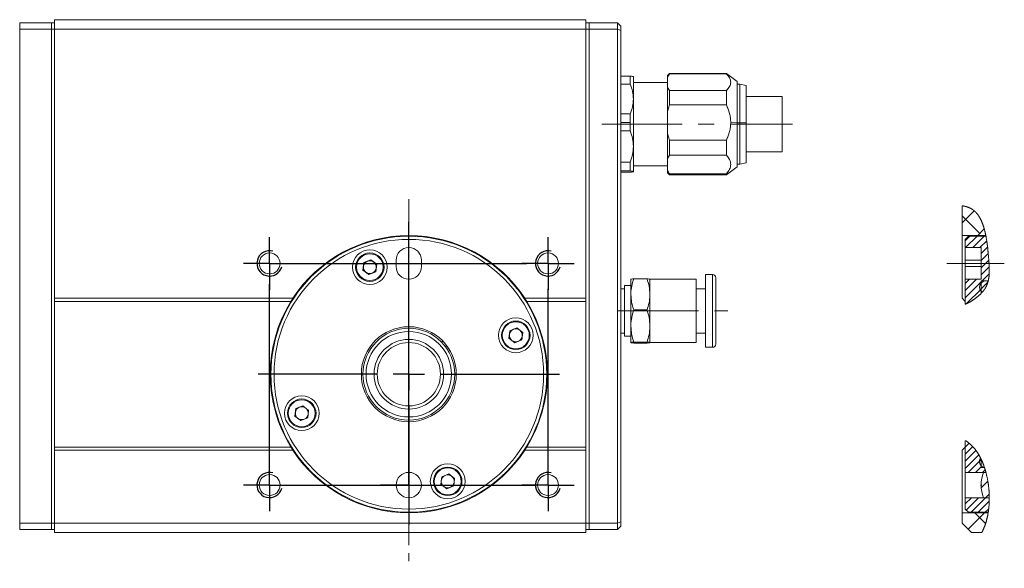
# Model space of a CAD drawing. Units: millimetres. Extents: x 25 to 444, y 44 to 380.
# Drawn here: x 288 to 444, y 139 to 226 of the extents above; entities that cross this region are included whole.
import ezdxf

# ---------------------------------------------------------------- set-up
doc = ezdxf.new("R2010")
doc.units = ezdxf.units.MM
doc.header["$PDSIZE"] = -1
doc.linetypes.add('CENTER', pattern=[10.16, 6.35, -1.27, 1.27, -1.27])
doc.linetypes.add('CENTERX2', pattern=[20.32, 12.7, -2.54, 2.54, -2.54])
doc.layers.add('文字', color=7, linetype='Continuous')

# ---------------------------------------------------------------- blocks, each defined once
blk = doc.blocks.new('SW_CENTERMARKSYMBOL_21')
at = {"layer": '文字', "color": 0}
for p, q in [((0, 2.5), (0, 4.15)), ((0, 0), (0, 2.5)), ((-2.5, 0), (-4.15, 0)), ((0, 0), (-2.5, 0)), ((0, 0), (0, -2.5)), ((0, 0), (2.5, 0)), ((2.5, 0), (4.15, 0)), ((0, -2.5), (0, -4.15))]:
    blk.add_line(p, q, dxfattribs=at)
blk = doc.blocks.new('SW_CENTERMARKSYMBOL_22')
at = {"layer": '文字', "color": 0}
for p, q in [((0, 2.5), (0, 31)), ((0, 0), (0, 2.5)), ((-2.5, 0), (-4.15, 0)), ((0, 0), (-2.5, 0)), ((0, 0), (0, -2.5)), ((0, 0), (2.5, 0)), ((2.5, 0), (4.15, 0)), ((0, -2.5), (0, -4.15))]:
    blk.add_line(p, q, dxfattribs=at)
blk = doc.blocks.new('SW_CENTERMARKSYMBOL_23')
at = {"layer": '文字', "color": 0}
for p, q in [((0, 2.5), (0, 31.74)), ((0, 0), (0, 2.5)), ((-2.5, 0), (-4.15, 0)), ((0, 0), (-2.5, 0)), ((0, 0), (0, -2.5)), ((0, 0), (2.5, 0)), ((2.5, 0), (42.06, 0)), ((0, -2.5), (0, -4.15))]:
    blk.add_line(p, q, dxfattribs=at)
blk = doc.blocks.new('SW_CENTERMARKSYMBOL_24')
at = {"layer": '文字', "color": 0}
for p, q in [((0, 2.5), (0, 41.55)), ((0, 0), (0, 2.5)), ((-2.5, 0), (-4.5, 0)), ((0, 0), (-2.5, 0)), ((0, 0), (0, -2.5)), ((0, 0), (2.5, 0)), ((2.5, 0), (4.5, 0)), ((0, -2.5), (0, -4.5))]:
    blk.add_line(p, q, dxfattribs=at)
blk = doc.blocks.new('SW_CENTERMARKSYMBOL_25')
at = {"layer": '文字', "color": 0}
for p, q in [((0, 2.5), (0, 4.15)), ((0, 0), (0, 2.5)), ((-2.5, 0), (-4.15, 0)), ((0, 0), (-2.5, 0)), ((0, 0), (0, -2.5)), ((0, 0), (2.5, 0)), ((2.5, 0), (40.59, 0)), ((0, -2.5), (0, -4.15))]:
    blk.add_line(p, q, dxfattribs=at)
blk = doc.blocks.new('SW_CENTERMARKSYMBOL_26')
at = {"layer": '文字', "color": 0}
for p, q in [((0, 5), (0, 23.8)), ((0, 0), (0, 2.5)), ((-5, 0), (-23.8, 0)), ((0, 0), (-2.5, 0)), ((0, 0), (0, -2.5)), ((0, 0), (2.5, 0)), ((5, 0), (23.8, 0)), ((0, -5), (0, -23.8))]:
    blk.add_line(p, q, dxfattribs=at)
blk = doc.blocks.new('SW_HATCH_0')
at = {"color": 0, "linetype": 'Continuous', "lineweight": 0}
for p, q in [((0, 0), (1.9, 1.9)), ((2.79, -1.7), (0, 1.1)), ((2.46, -2.03), (3.5, -0.99)), ((0.5, -2.87), (1.24, -2.13)), ((0.56, -3.93), (2.36, -2.13)), ((1.68, -3.93), (3.48, -2.13)), ((2.8, -3.93), (3.89, -2.85)), ((3, -4.86), (4.02, -3.84)), ((3, -5.98), (4.12, -4.86)), ((3, -7.1), (4.21, -5.89)), ((3, -8.23), (4.28, -6.95)), ((0.5, -9.6), (1.17, -8.93)), ((0.5, -10.73), (2.29, -8.93)), ((3.17, -9.18), (4.28, -8.07)), ((0.5, -11.85), (3, -9.35)), ((0.69, -12.78), (3, -10.47)), ((2.85, -10.62), (4.07, -9.4))]:
    blk.add_line(p, q, dxfattribs=at)
blk = doc.blocks.new('SW_HATCH_1')
at = {"color": 0, "linetype": 'Continuous', "lineweight": 0}
for p, q in [((-0.48, 12.99), (0.12, 13.59)), ((-0.48, 11.87), (0.7, 13.05)), ((-0.48, 10.75), (1.21, 12.44)), ((-0.48, 9.62), (1.66, 11.76)), ((0, 8.98), (2.02, 11)), ((1.77, 10.75), (2.05, 11.03)), ((1.12, 8.98), (2.02, 9.88)), ((2.25, 8.98), (2.66, 9.4)), ((2.04, 6.53), (3.09, 7.58)), ((-0.48, 4.01), (0.49, 4.98)), ((-0.33, 3.03), (1.61, 4.98)), ((0.44, 2.68), (2.74, 4.98)), ((2.74, 4.98), (3.3, 5.54)), ((1.56, 2.68), (3.3, 4.43)), ((2.68, 2.68), (3.22, 3.22)), ((0, 0), (2.58, 2.58)), ((2.73, 0.9), (1.05, 2.58))]:
    blk.add_line(p, q, dxfattribs=at)

msp = doc.modelspace()

# ---------------------------------------------------------------- linework, layer by layer
at = {"color": 7, "linetype": 'Continuous', "lineweight": 15}
for p, q in [((288.37, 225.08), (293.37, 225.08)), ((288.37, 224.08), (288.37, 225.08)), ((293.37, 224.08), (293.37, 225.08)), ((293.37, 225.08), (293.87, 225.08)), ((293.87, 225.58), (377.87, 225.58)), ((293.87, 224.08), (293.87, 225.58)), ((377.87, 225.58), (377.87, 224.08)), ((377.87, 225.08), (378.37, 225.08)), ((378.37, 224.08), (378.37, 225.08)), ((378.37, 225.08), (382.87, 225.08)), ((382.87, 224.08), (382.87, 225.08)), ((382.87, 225.08), (383.37, 224.58)), ((383.37, 224.58), (383.37, 223.87)), ((293.37, 224.08), (288.37, 224.08)), ((288.37, 146.08), (288.37, 224.08)), ((293.37, 146.08), (293.37, 224.08)), ((293.37, 224.08), (293.87, 224.08)), ((293.87, 181.58), (293.87, 224.08)), ((293.87, 224.08), (377.87, 224.08)), ((377.87, 224.08), (378.37, 224.08)), ((377.87, 181.58), (377.87, 224.08)), ((378.37, 146.08), (378.37, 224.08)), ((382.87, 224.08), (378.37, 224.08)), ((382.87, 146.08), (382.87, 224.08)), ((382.87, 224.08), (383.37, 223.87)), ((383.37, 223.87), (383.37, 222.08)), ((383.37, 222.08), (383.37, 148.08)), ((384.87, 216.67), (383.37, 216.67)), ((384.87, 216.67), (384.87, 215.41)), ((385.37, 213.05), (385.37, 216.58)), ((391.07, 217.08), (390.77, 216.78)), ((391.07, 217), (390.77, 216.52)), ((390.77, 216.52), (391.07, 217)), ((390.77, 216.78), (390.77, 216.52)), ((390.77, 216.52), (390.77, 214.88)), ((400.07, 217.08), (391.07, 217.08)), ((391.07, 217), (391.07, 217.08)), ((400.07, 217), (391.07, 217)), ((401.77, 215.83), (400.07, 217.08)), ((400.07, 217.08), (400.07, 217)), ((383.37, 215.41), (384.87, 215.41)), ((385.37, 215.86), (385.37, 215.87)), ((390.77, 215.68), (385.37, 215.68)), ((390.77, 214.88), (391.07, 214.39)), ((391.07, 214.39), (390.77, 214.88)), ((390.77, 214.88), (390.77, 211.08)), ((401.77, 209.31), (401.77, 215.83)), ((402.17, 215.38), (401.77, 215.38)), ((401.77, 215.36), (401.77, 215.37)), ((403.17, 215.18), (402.17, 215.38)), ((402.17, 209.3), (402.17, 215.38)), ((403.17, 209.29), (403.17, 215.18)), ((391.07, 214.39), (400.07, 214.39)), ((391.07, 212.12), (391.07, 214.39)), ((400.07, 214.39), (400.07, 212.12)), ((408.87, 213.43), (403.17, 213.43)), ((408.87, 208.67), (408.87, 213.43)), ((385.37, 205.56), (385.37, 213.05)), ((390.77, 211.08), (391.07, 212.12)), ((391.07, 212.12), (390.77, 211.08)), ((400.07, 212.12), (391.07, 212.12)), ((384.87, 210.69), (383.37, 210.69)), ((384.87, 209.36), (384.87, 210.69)), ((384.87, 210.69), (384.87, 208.02)), ((390.77, 211.08), (390.77, 207.6)), ((383.37, 209.36), (384.87, 209.36)), ((384.87, 208.02), (384.87, 209.36)), ((400.75, 209.34), (401.77, 209.31)), ((401.77, 209.31), (400.75, 209.34)), ((401.77, 202.33), (401.77, 209.31)), ((402.17, 209.3), (401.77, 209.3)), ((402.17, 202.78), (402.17, 209.3)), ((403.17, 209.29), (402.17, 209.3)), ((403.17, 202.98), (403.17, 209.29)), ((408.87, 204.73), (408.87, 208.67)), ((383.37, 208.02), (384.87, 208.02)), ((390.77, 207.6), (390.77, 203.64)), ((391.07, 206.56), (390.77, 207.6)), ((390.77, 207.6), (391.07, 206.56)), ((385.37, 201.58), (385.37, 205.56)), ((391.07, 204.19), (391.07, 206.56)), ((391.07, 206.56), (400.07, 206.56)), ((400.07, 206.56), (400.07, 204.19)), ((391.07, 204.19), (390.77, 203.64)), ((390.77, 203.64), (391.07, 204.19)), ((400.07, 204.19), (391.07, 204.19)), ((403.17, 204.73), (408.87, 204.73)), ((384.87, 203.1), (383.37, 203.1)), ((384.87, 201.68), (384.87, 203.1)), ((385.37, 202.47), (390.77, 202.47)), ((390.77, 203.64), (390.77, 201.79)), ((400.07, 201.08), (401.77, 202.33)), ((401.77, 202.78), (402.17, 202.78)), ((402.17, 202.78), (403.17, 202.98)), ((383.37, 201.68), (384.87, 201.68)), ((384.87, 201.48), (383.37, 201.48)), ((390.77, 201.79), (391.07, 201.24)), ((391.07, 201.24), (390.77, 201.79)), ((390.77, 201.79), (390.77, 201.38)), ((390.77, 201.38), (391.07, 201.08)), ((391.07, 201.24), (400.07, 201.24)), ((391.07, 201.08), (391.07, 201.24)), ((391.07, 201.08), (400.07, 201.08)), ((400.07, 201.24), (400.07, 201.08)), ((437.32, 196.19), (437.32, 191.48)), ((437.32, 191.48), (441.07, 191.48)), ((437.32, 181.58), (437.32, 191.48)), ((438.32, 191.38), (437.82, 190.88)), ((437.82, 189.58), (437.82, 190.88)), ((438.32, 191.38), (441.09, 191.38)), ((440.32, 189.58), (437.82, 189.58)), ((437.82, 189.58), (437.82, 187.58)), ((440.32, 189.58), (440.32, 184.58)), ((342.62, 186.04), (342.77, 187.21)), ((343.87, 187.66), (342.77, 187.21)), ((343.87, 187.66), (344.8, 186.94)), ((344.8, 186.94), (344.65, 185.77)), ((347.87, 187.58), (347.87, 186.58)), ((351.87, 186.58), (351.87, 187.58)), ((440.32, 187.58), (437.82, 187.58)), ((437.82, 187.58), (437.82, 186.58)), ((342.62, 186.04), (343.56, 185.32)), ((343.56, 185.32), (344.65, 185.77)), ((397.87, 185.33), (396.77, 185.33)), ((396.77, 185.33), (396.77, 173.83)), ((440.32, 186.58), (437.82, 186.58)), ((437.82, 186.58), (437.82, 184.58)), ((384.97, 182.19), (384.97, 184.57)), ((387.52, 184.65), (385.41, 184.65)), ((395.27, 184.58), (387.97, 184.58)), ((387.97, 182.19), (387.97, 184.58)), ((395.27, 179.7), (395.27, 184.58)), ((398.37, 184.83), (398.37, 174.33)), ((437.82, 180.65), (437.82, 184.58)), ((437.82, 184.58), (440.32, 184.58)), ((441.45, 184.33), (440.32, 184.33)), ((440.32, 182.34), (440.32, 184.33)), ((383.97, 183.08), (383.37, 183.08)), ((384.97, 183.58), (383.97, 183.58)), ((383.97, 183.58), (383.97, 175.58)), ((384.97, 177.19), (384.97, 182.19)), ((387.97, 177.19), (387.97, 182.19)), ((396.77, 183.08), (395.27, 183.08)), ((331.55, 181.58), (293.87, 181.58)), ((293.87, 181.08), (293.87, 181.58)), ((293.87, 158.08), (293.87, 181.08)), ((331.23, 181.08), (293.87, 181.08)), ((377.87, 181.58), (368.19, 181.58)), ((377.87, 181.08), (368.5, 181.08)), ((377.87, 181.58), (377.87, 181.08)), ((377.87, 158.08), (377.87, 181.08)), ((437.82, 181.08), (437.32, 181.58)), ((387.52, 179.73), (385.41, 179.73)), ((395.27, 174.57), (395.27, 179.7)), ((365.69, 175.28), (365.85, 176.45)), ((366.94, 176.9), (365.85, 176.45)), ((366.94, 176.9), (367.87, 176.18)), ((367.87, 176.18), (367.72, 175.01)), ((383.37, 176.08), (383.97, 176.08)), ((384.97, 174.58), (384.97, 177.19)), ((387.97, 174.58), (387.97, 177.19)), ((395.27, 176.08), (396.77, 176.08)), ((355.23, 174.82), (355.04, 174.66)), ((365.69, 175.28), (366.63, 174.56)), ((366.63, 174.56), (367.72, 175.01)), ((383.97, 175.58), (384.97, 175.58)), ((387.52, 174.65), (385.41, 174.65)), ((387.52, 174.5), (385.41, 174.5)), ((387.97, 174.57), (395.27, 174.57)), ((355.69, 173.9), (355.88, 174.06)), ((396.77, 173.83), (397.87, 173.83)), ((331.86, 162.97), (332.02, 164.14)), ((333.11, 164.59), (332.02, 164.14)), ((333.11, 164.59), (334.04, 163.87)), ((334.04, 163.87), (333.89, 162.7)), ((331.86, 162.97), (332.8, 162.25)), ((332.8, 162.25), (333.89, 162.7)), ((437.82, 159.08), (437.9, 159.08)), ((437.82, 154.08), (437.82, 159.08)), ((293.87, 157.58), (293.87, 158.08)), ((331.23, 158.08), (293.87, 158.08)), ((293.87, 146.08), (293.87, 157.58)), ((293.87, 157.58), (331.55, 157.58)), ((368.19, 157.58), (377.87, 157.58)), ((377.87, 158.08), (368.5, 158.08)), ((377.87, 158.08), (377.87, 157.58)), ((377.87, 146.08), (377.87, 157.58)), ((437.32, 157.58), (437.82, 158.08)), ((437.32, 147.68), (437.32, 157.58)), ((440.32, 154.83), (440.32, 156.18)), ((441.08, 154.08), (437.82, 154.08)), ((437.82, 154.08), (437.82, 150.08)), ((440.32, 154.83), (440.86, 154.83)), ((440.72, 154.08), (441.08, 154.08)), ((354.93, 152.21), (355.09, 153.38)), ((356.18, 153.83), (355.09, 153.38)), ((356.18, 153.83), (357.11, 153.11)), ((357.11, 153.11), (356.96, 151.94)), ((354.93, 152.21), (355.87, 151.49)), ((355.87, 151.49), (356.96, 151.94)), ((437.82, 150.08), (441.61, 150.08)), ((437.82, 148.28), (437.82, 150.08)), ((441.61, 150.08), (440.72, 150.08)), ((383.37, 148.08), (383.37, 146.28)), ((437.82, 148.28), (438.32, 147.78)), ((441.32, 147.78), (441.47, 147.92)), ((437.32, 147.68), (437.32, 146.08)), ((441.43, 147.68), (437.32, 147.68)), ((441.32, 147.78), (438.32, 147.78)), ((288.37, 146.08), (293.37, 146.08)), ((288.37, 145.08), (288.37, 146.08)), ((293.37, 145.08), (288.37, 145.08)), ((293.37, 145.08), (293.37, 146.08)), ((293.37, 146.08), (293.87, 146.08)), ((293.37, 145.08), (293.87, 145.08)), ((377.87, 146.08), (293.87, 146.08)), ((293.87, 144.58), (293.87, 146.08)), ((377.87, 146.08), (378.37, 146.08)), ((377.87, 146.08), (377.87, 144.58)), ((377.87, 145.08), (378.37, 145.08)), ((378.37, 145.08), (378.37, 146.08)), ((378.37, 146.08), (382.87, 146.08)), ((382.87, 145.08), (378.37, 145.08)), ((382.87, 146.08), (383.37, 146.28)), ((382.87, 145.08), (382.87, 146.08)), ((383.37, 145.58), (382.87, 145.08)), ((383.37, 146.28), (383.37, 145.58)), ((437.32, 146.08), (438.82, 144.58)), ((377.87, 144.58), (293.87, 144.58)), ((440.43, 144.58), (438.82, 144.58))]:
    msp.add_line(p, q, dxfattribs=at)
at = {"color": 7, "linetype": 'CENTER', "lineweight": 0}
for p, q in [((349.87, 197.24), (349.87, 180.08)), ((349.87, 159.08), (349.87, 138.93))]:
    msp.add_line(p, q, dxfattribs=at)
at = {"color": 8, "linetype": 'Continuous', "lineweight": 15}
msp.add_line((397.87, 173.83), (397.87, 185.33), dxfattribs=at)
at = {"color": 7, "linetype": 'Continuous', "lineweight": 0, "flags": 128}
for points in [[(437.82, 180.65), (437.85, 180.66), (437.88, 180.67), (437.92, 180.68), (437.95, 180.7), (437.98, 180.71), (438.01, 180.72), (438.04, 180.74), (438.08, 180.75), (438.11, 180.77), (438.15, 180.78), (438.18, 180.8), (438.21, 180.81), (438.25, 180.83), (438.28, 180.85), (438.32, 180.86), (438.35, 180.88), (438.39, 180.9), (438.42, 180.92), (438.46, 180.94), (438.5, 180.96), (438.53, 180.98), (438.57, 181), (438.61, 181.02), (438.65, 181.04), (438.69, 181.07), (438.73, 181.09), (438.77, 181.11), (438.81, 181.14), (438.84, 181.16), (438.88, 181.19), (438.92, 181.21), (438.96, 181.23), (439, 181.26), (439.04, 181.29), (439.07, 181.31), (439.11, 181.34), (439.16, 181.37), (439.2, 181.4), (439.24, 181.43), (439.29, 181.46), (439.33, 181.49), (439.37, 181.53), (439.41, 181.56), (439.45, 181.59), (439.49, 181.62), (439.53, 181.65), (439.57, 181.68), (439.62, 181.71), (439.66, 181.75), (439.7, 181.78), (439.74, 181.81), (439.78, 181.85), (439.82, 181.88), (439.86, 181.91), (439.9, 181.95), (439.93, 181.98), (439.97, 182.01), (440.01, 182.04), (440.04, 182.08), (440.08, 182.11), (440.12, 182.14), (440.15, 182.18), (440.19, 182.21), (440.22, 182.24), (440.26, 182.28), (440.29, 182.31), (440.32, 182.34), (440.35, 182.37), (440.38, 182.4), (440.41, 182.43), (440.43, 182.46), (440.46, 182.49), (440.49, 182.52), (440.51, 182.55), (440.54, 182.57), (440.56, 182.6), (440.59, 182.63), (440.61, 182.66), (440.63, 182.69), (440.66, 182.71), (440.68, 182.74), (440.7, 182.77), (440.72, 182.8), (440.75, 182.83), (440.77, 182.86), (440.79, 182.89), (440.81, 182.92), (440.83, 182.94), (440.85, 182.97), (440.88, 183), (440.9, 183.03), (440.92, 183.06), (440.94, 183.09), (440.95, 183.13), (440.97, 183.16), (440.99, 183.19), (441.01, 183.21), (441.03, 183.24), (441.04, 183.27), (441.06, 183.3), (441.07, 183.33), (441.09, 183.36), (441.11, 183.39), (441.12, 183.42), (441.14, 183.45), (441.16, 183.49), (441.17, 183.52), (441.19, 183.55), (441.2, 183.58), (441.21, 183.61), (441.23, 183.64), (441.24, 183.67), (441.25, 183.7), (441.26, 183.74), (441.28, 183.77), (441.29, 183.8), (441.3, 183.84), (441.32, 183.88), (441.33, 183.92), (441.34, 183.95), (441.35, 183.99), (441.37, 184.03), (441.38, 184.06), (441.39, 184.1), (441.4, 184.14), (441.41, 184.18), (441.42, 184.21), (441.43, 184.25), (441.44, 184.29), (441.45, 184.33), (441.46, 184.36), (441.47, 184.4), (441.47, 184.44), (441.48, 184.48), (441.49, 184.52), (441.5, 184.56), (441.51, 184.6), (441.51, 184.64), (441.52, 184.68), (441.53, 184.73), (441.53, 184.77), (441.54, 184.81), (441.55, 184.86), (441.55, 184.9), (441.56, 184.94), (441.56, 184.98), (441.57, 185.02), (441.57, 185.06), (441.58, 185.11), (441.58, 185.16), (441.58, 185.2), (441.59, 185.25), (441.59, 185.3), (441.6, 185.34), (441.6, 185.39), (441.6, 185.44), (441.6, 185.49), (441.61, 185.54), (441.61, 185.59), (441.61, 185.64), (441.61, 185.69), (441.61, 185.74), (441.61, 185.79), (441.61, 185.84), (441.61, 185.9), (441.61, 185.95), (441.61, 186.01), (441.61, 186.06), (441.61, 186.12), (441.61, 186.19), (441.61, 186.25), (441.61, 186.31), (441.61, 186.37), (441.61, 186.44), (441.6, 186.5), (441.6, 186.56), (441.6, 186.63), (441.59, 186.71), (441.59, 186.78), (441.59, 186.86), (441.58, 186.93), (441.58, 187), (441.57, 187.08), (441.57, 187.15), (441.56, 187.24), (441.55, 187.34), (441.55, 187.43), (441.54, 187.52), (441.53, 187.61), (441.52, 187.71), (441.52, 187.81), (441.51, 187.91), (441.5, 188), (441.49, 188.1), (441.48, 188.2), (441.48, 188.29), (441.47, 188.38), (441.46, 188.47), (441.45, 188.56), (441.44, 188.65), (441.44, 188.75), (441.43, 188.84), (441.42, 188.94), (441.41, 189.04), (441.4, 189.14), (441.39, 189.23), (441.38, 189.33), (441.37, 189.43), (441.36, 189.52), (441.35, 189.59), (441.34, 189.67), (441.33, 189.76), (441.32, 189.85), (441.31, 189.95), (441.3, 190.04), (441.29, 190.13), (441.27, 190.22), (441.26, 190.31), (441.25, 190.4), (441.24, 190.48), (441.22, 190.57), (441.21, 190.66), (441.2, 190.74), (441.19, 190.82), (441.17, 190.9), (441.16, 190.98), (441.14, 191.06), (441.13, 191.12), (441.12, 191.19), (441.11, 191.25), (441.1, 191.31), (441.09, 191.38), (441.08, 191.43), (441.07, 191.48), (441.05, 191.54), (441.04, 191.6), (441.02, 191.67), (441.01, 191.73), (441, 191.8), (440.98, 191.86), (440.97, 191.93), (440.95, 191.99), (440.94, 192.05), (440.92, 192.12), (440.91, 192.18), (440.89, 192.25), (440.87, 192.32), (440.85, 192.38), (440.84, 192.45), (440.82, 192.51), (440.8, 192.58), (440.78, 192.64), (440.77, 192.7), (440.75, 192.76), (440.73, 192.83), (440.71, 192.88), (440.7, 192.92), (440.68, 192.97), (440.67, 193.02), (440.65, 193.07), (440.63, 193.12), (440.62, 193.17), (440.6, 193.22), (440.58, 193.27), (440.56, 193.31), (440.55, 193.36), (440.53, 193.41), (440.51, 193.46), (440.49, 193.5), (440.47, 193.55), (440.45, 193.6), (440.43, 193.65), (440.41, 193.69), (440.39, 193.74), (440.38, 193.78), (440.36, 193.81), (440.35, 193.85), (440.33, 193.89), (440.31, 193.92), (440.29, 193.96), (440.28, 193.99), (440.26, 194.03), (440.24, 194.07), (440.22, 194.1), (440.21, 194.14), (440.19, 194.17), (440.17, 194.2), (440.15, 194.24), (440.13, 194.27), (440.11, 194.31), (440.09, 194.34), (440.07, 194.37), (440.06, 194.4), (440.04, 194.44), (440.02, 194.47), (439.99, 194.51), (439.97, 194.54), (439.95, 194.58), (439.92, 194.61), (439.9, 194.64), (439.88, 194.67), (439.86, 194.7), (439.84, 194.73), (439.82, 194.76), (439.8, 194.79), (439.78, 194.81), (439.76, 194.84), (439.74, 194.86), (439.72, 194.89), (439.7, 194.91), (439.68, 194.94), (439.66, 194.97), (439.64, 194.99), (439.61, 195.02), (439.59, 195.04), (439.57, 195.07), (439.54, 195.09), (439.52, 195.12), (439.5, 195.14), (439.48, 195.16), (439.46, 195.19), (439.43, 195.21), (439.41, 195.23), (439.39, 195.25), (439.36, 195.28), (439.34, 195.3), (439.32, 195.32), (439.29, 195.34), (439.27, 195.36), (439.24, 195.38), (439.22, 195.4), (439.19, 195.42), (439.17, 195.44), (439.14, 195.46), (439.12, 195.48), (439.09, 195.5), (439.07, 195.52), (439.04, 195.54), (439.02, 195.56), (438.99, 195.58), (438.96, 195.59), (438.94, 195.61), (438.91, 195.63), (438.88, 195.65), (438.86, 195.66), (438.83, 195.68), (438.8, 195.7), (438.77, 195.71), (438.74, 195.73), (438.71, 195.74), (438.69, 195.76), (438.66, 195.78), (438.63, 195.79), (438.6, 195.81), (438.57, 195.82), (438.53, 195.84), (438.5, 195.85), (438.47, 195.87), (438.43, 195.88), (438.4, 195.9), (438.37, 195.91), (438.34, 195.92), (438.31, 195.93), (438.28, 195.95), (438.25, 195.96), (438.22, 195.97), (438.19, 195.98), (438.16, 195.99), (438.13, 196), (438.1, 196.01), (438.06, 196.02), (438.03, 196.03), (438, 196.04), (437.96, 196.05), (437.93, 196.06), (437.89, 196.07), (437.86, 196.08), (437.82, 196.09), (437.78, 196.1), (437.74, 196.11), (437.7, 196.12), (437.66, 196.13), (437.62, 196.14), (437.58, 196.15), (437.54, 196.15), (437.51, 196.16), (437.47, 196.17), (437.43, 196.17), (437.4, 196.18), (437.36, 196.19), (437.32, 196.19)], [(440.43, 144.58), (440.46, 144.62), (440.48, 144.67), (440.5, 144.72), (440.53, 144.76), (440.55, 144.81), (440.58, 144.86), (440.6, 144.91), (440.62, 144.95), (440.64, 145), (440.66, 145.05), (440.69, 145.1), (440.71, 145.15), (440.73, 145.2), (440.75, 145.25), (440.77, 145.3), (440.79, 145.35), (440.81, 145.4), (440.83, 145.45), (440.85, 145.5), (440.87, 145.55), (440.89, 145.6), (440.91, 145.66), (440.93, 145.71), (440.95, 145.76), (440.96, 145.8), (440.98, 145.85), (441, 145.9), (441.01, 145.95), (441.03, 146), (441.05, 146.05), (441.07, 146.11), (441.08, 146.17), (441.1, 146.22), (441.12, 146.28), (441.13, 146.34), (441.15, 146.39), (441.16, 146.45), (441.18, 146.51), (441.2, 146.57), (441.21, 146.62), (441.23, 146.68), (441.24, 146.74), (441.25, 146.8), (441.27, 146.86), (441.28, 146.92), (441.3, 146.98), (441.31, 147.04), (441.32, 147.1), (441.33, 147.16), (441.35, 147.22), (441.36, 147.28), (441.37, 147.34), (441.38, 147.41), (441.4, 147.47), (441.41, 147.54), (441.42, 147.61), (441.43, 147.68), (441.44, 147.74), (441.45, 147.8), (441.46, 147.86), (441.47, 147.92), (441.48, 147.99), (441.49, 148.05), (441.49, 148.12), (441.5, 148.18), (441.51, 148.25), (441.52, 148.31), (441.53, 148.37), (441.53, 148.44), (441.54, 148.5), (441.55, 148.56), (441.55, 148.62), (441.56, 148.69), (441.56, 148.76), (441.57, 148.84), (441.57, 148.91), (441.58, 148.98), (441.58, 149.05), (441.59, 149.12), (441.59, 149.19), (441.6, 149.25), (441.6, 149.32), (441.6, 149.39), (441.6, 149.45), (441.61, 149.52), (441.61, 149.59), (441.61, 149.66), (441.61, 149.73), (441.61, 149.8), (441.61, 149.87), (441.61, 149.94), (441.61, 150.01), (441.61, 150.08), (441.61, 150.15), (441.61, 150.23), (441.61, 150.31), (441.61, 150.37), (441.61, 150.44), (441.61, 150.5), (441.6, 150.57), (441.6, 150.64), (441.6, 150.71), (441.59, 150.78), (441.59, 150.85), (441.59, 150.93), (441.58, 151), (441.58, 151.07), (441.57, 151.14), (441.57, 151.21), (441.56, 151.28), (441.56, 151.35), (441.55, 151.42), (441.54, 151.5), (441.54, 151.57), (441.53, 151.64), (441.52, 151.71), (441.51, 151.78), (441.51, 151.86), (441.5, 151.93), (441.49, 152), (441.48, 152.07), (441.47, 152.14), (441.46, 152.21), (441.45, 152.28), (441.44, 152.35), (441.43, 152.41), (441.42, 152.48), (441.41, 152.54), (441.4, 152.61), (441.39, 152.67), (441.38, 152.75), (441.36, 152.82), (441.35, 152.9), (441.34, 152.97), (441.32, 153.05), (441.31, 153.12), (441.29, 153.19), (441.28, 153.26), (441.26, 153.33), (441.25, 153.4), (441.23, 153.47), (441.22, 153.54), (441.2, 153.6), (441.19, 153.67), (441.17, 153.74), (441.15, 153.81), (441.14, 153.88), (441.12, 153.94), (441.1, 154.01), (441.08, 154.08), (441.07, 154.14), (441.05, 154.2), (441.04, 154.26), (441.02, 154.32), (441, 154.37), (440.98, 154.43), (440.97, 154.49), (440.95, 154.55), (440.93, 154.6), (440.91, 154.66), (440.9, 154.72), (440.88, 154.77), (440.86, 154.83), (440.85, 154.86), (440.83, 154.92), (440.81, 154.97), (440.79, 155.03), (440.77, 155.09), (440.75, 155.15), (440.73, 155.21), (440.71, 155.27), (440.69, 155.32), (440.67, 155.37), (440.65, 155.42), (440.63, 155.48), (440.6, 155.53), (440.58, 155.58), (440.56, 155.63), (440.54, 155.68), (440.52, 155.73), (440.5, 155.79), (440.48, 155.84), (440.45, 155.89), (440.43, 155.93), (440.41, 155.98), (440.39, 156.03), (440.37, 156.07), (440.35, 156.12), (440.34, 156.15), (440.32, 156.18), (440.3, 156.23), (440.27, 156.28), (440.25, 156.33), (440.23, 156.36), (440.21, 156.41), (440.18, 156.45), (440.16, 156.5), (440.13, 156.55), (440.11, 156.59), (440.08, 156.64), (440.06, 156.68), (440.04, 156.73), (440.01, 156.77), (439.99, 156.81), (439.96, 156.86), (439.94, 156.9), (439.91, 156.94), (439.88, 156.99), (439.86, 157.03), (439.83, 157.07), (439.8, 157.12), (439.78, 157.16), (439.75, 157.2), (439.72, 157.24), (439.69, 157.28), (439.66, 157.33), (439.63, 157.37), (439.6, 157.41), (439.57, 157.45), (439.54, 157.49), (439.51, 157.53), (439.48, 157.57), (439.45, 157.61), (439.42, 157.65), (439.39, 157.69), (439.36, 157.73), (439.33, 157.77), (439.3, 157.8), (439.27, 157.84), (439.24, 157.88), (439.21, 157.91), (439.18, 157.94), (439.15, 157.98), (439.12, 158.01), (439.09, 158.04), (439.06, 158.08), (439.03, 158.11), (439, 158.14), (438.97, 158.18), (438.93, 158.21), (438.9, 158.25), (438.86, 158.28), (438.83, 158.32), (438.79, 158.35), (438.76, 158.38), (438.72, 158.42), (438.68, 158.45), (438.65, 158.48), (438.61, 158.52), (438.57, 158.55), (438.54, 158.58), (438.5, 158.62), (438.46, 158.65), (438.42, 158.68), (438.39, 158.71), (438.35, 158.74), (438.31, 158.77), (438.28, 158.8), (438.24, 158.83), (438.21, 158.85), (438.17, 158.88), (438.13, 158.91), (438.1, 158.94), (438.06, 158.97), (438.02, 158.99), (437.98, 159.02), (437.94, 159.05), (437.9, 159.08)]]:
    msp.add_lwpolyline(points, dxfattribs=at)
at = {"color": 7, "linetype": 'Continuous', "lineweight": 15, "flags": 128}
msp.add_lwpolyline([(441.43, 184.25), (441.3, 184.3), (441.07, 184.33)], dxfattribs=at)
at = {"color": 7, "linetype": 'Continuous', "lineweight": 15}
for centre, radius in [((349.87, 169.58), 21.8), ((349.87, 169.58), 21.3), ((327.87, 187.08), 1.65), ((343.71, 186.49), 2.75), ((343.71, 186.49), 2.25), ((343.71, 186.49), 2.12), ((371.87, 187.08), 1.65), ((366.78, 175.73), 2.75), ((366.78, 175.73), 2.25), ((366.78, 175.73), 2.13), ((349.87, 169.58), 7.5), ((349.87, 169.58), 7.25), ((349.87, 169.58), 6.75), ((349.87, 169.58), 5.5), ((349.87, 169.58), 5), ((332.95, 163.42), 2.75), ((332.95, 163.42), 2.25), ((332.95, 163.42), 2.13), ((349.87, 152.08), 2), ((356.02, 152.66), 2.75), ((356.02, 152.66), 2.25), ((356.02, 152.66), 2.12), ((327.87, 152.08), 1.65), ((371.87, 152.08), 1.65)]:
    msp.add_circle(centre, radius, dxfattribs=at)
for centre, radius, start, end in [((349.87, 169.58), 21.9, 33.2262, 146.7738), ((349.87, 187.58), 2, 0, 180), ((343.71, 186.49), 1.02, 112.4483, 172.4483), ((343.71, 186.49), 1.02, 52.4483, 112.4483), ((343.71, 186.49), 1.02, 352.4483, 52.4483), ((343.71, 186.49), 1.02, 172.4483, 232.4483), ((343.71, 186.49), 1.02, 232.4483, 292.4483), ((343.71, 186.49), 1.02, 292.4483, 352.4483), ((349.87, 186.58), 2, 180, 0), ((397.87, 184.83), 0.5, 0, 90), ((441.07, 183.33), 0.997, 89.8584, 234.3245), ((349.87, 169.58), 21.9, 148.3241, 211.6759), ((349.87, 169.58), 21.9, 146.7738, 148.3241), ((349.87, 169.58), 21.9, 31.6759, 33.2262), ((349.87, 169.58), 21.9, 328.3241, 31.6759), ((366.78, 175.73), 1.02, 172.4483, 232.4483), ((366.78, 175.73), 1.02, 112.4483, 172.4483), ((366.78, 175.73), 1.02, 52.4483, 112.4483), ((366.78, 175.73), 1.02, 352.4483, 52.4483), ((366.78, 175.73), 1.02, 232.4483, 292.4483), ((366.78, 175.73), 1.02, 292.4483, 352.4483), ((397.87, 174.33), 0.5, 270, 0), ((332.95, 163.42), 1.02, 172.4483, 232.4483), ((332.95, 163.42), 1.02, 112.4483, 172.4483), ((332.95, 163.42), 1.02, 52.4483, 112.4483), ((332.95, 163.42), 1.02, 352.4483, 52.4483), ((332.95, 163.42), 1.02, 232.4483, 292.4483), ((332.95, 163.42), 1.02, 292.4483, 352.4483), ((349.87, 169.58), 21.9, 211.6759, 213.2262), ((349.87, 169.58), 21.9, 213.2262, 326.7738), ((349.87, 169.58), 21.9, 326.7738, 328.3241), ((441.06, 155.82), 0.987, 146.9707, 257.7365), ((445.52, 152.08), 5.2, 157.3802, 202.6198), ((356.02, 152.66), 1.02, 172.4483, 232.4483), ((356.02, 152.66), 1.02, 112.4483, 172.4483), ((356.02, 152.66), 1.02, 52.4483, 112.4483), ((356.02, 152.66), 1.02, 292.4483, 352.4483), ((356.02, 152.66), 1.02, 352.4483, 52.4483), ((356.02, 152.66), 1.02, 232.4483, 292.4483)]:
    msp.add_arc(centre, radius, start, end, dxfattribs=at)
for points, knots in [([(385.37, 216.57), (385.34, 216.59), (385.29, 216.62), (385.01, 216.65), (384.87, 216.67)], [0, 0, 0, 0, 0.499889, 1, 1, 1, 1]), ([(385.37, 216.57), (385.34, 216.59), (385.29, 216.62), (385.01, 216.65), (384.87, 216.67)], [0, 0, 0, 0, 0.499889, 1, 1, 1, 1]), ([(385.37, 216.56), (385.37, 216.56), (385.37, 216.56), (385.37, 216.4), (385.37, 216.12), (385.37, 215.72), (385.37, 215.2), (385.37, 214.58), (385.37, 213.87), (385.37, 213.32), (385.37, 213.05)], [0, 0, 0, 0, 0.094348, 0.223711, 0.353056, 0.482474, 0.611819, 0.741237, 0.870564, 1, 1, 1, 1]), ([(390.77, 216.76), (390.77, 216.76), (390.77, 216.75), (390.77, 216.6), (390.77, 216.52)], [0, 0, 0, 0, 0.431797, 1, 1, 1, 1]), ([(400.07, 214.39), (400.17, 214.5), (400.36, 214.71), (400.58, 215.03), (400.72, 215.36), (400.76, 215.7), (400.71, 216.04), (400.54, 216.48), (400.25, 216.8), (400.07, 217)], [0, 0, 0, 0, 0.128739, 0.250105, 0.376606, 0.500144, 0.623526, 0.750184, 1, 1, 1, 1]), ([(400.07, 217), (400.17, 216.9), (400.36, 216.69), (400.58, 216.37), (400.72, 216.04), (400.76, 215.7), (400.72, 215.36), (400.54, 214.92), (400.25, 214.6), (400.07, 214.39)], [0, 0, 0, 0, 0.127934, 0.250104, 0.376358, 0.500146, 0.623993, 0.750187, 1, 1, 1, 1]), ([(384.87, 215.41), (385.01, 215.03), (385.29, 214.26), (385.34, 213.45), (385.37, 213.05)], [0, 0, 0, 0, 0.50011, 1, 1, 1, 1]), ([(384.87, 215.41), (385.01, 215.03), (385.29, 214.26), (385.34, 213.45), (385.37, 213.05)], [0, 0, 0, 0, 0.50011, 1, 1, 1, 1]), ([(390.77, 214.88), (390.77, 214.62), (390.77, 214.1), (390.77, 213.17), (390.77, 212.17), (390.77, 211.44), (390.77, 211.08)], [0, 0, 0, 0, 0.250058, 0.499999, 0.749822, 1, 1, 1, 1]), ([(401.77, 215.81), (401.77, 215.81), (401.77, 215.81), (401.77, 215.69), (401.77, 215.47), (401.77, 215.18), (401.77, 214.75), (401.77, 214.19), (401.77, 213.52), (401.77, 212.98), (401.77, 212.4), (401.77, 211.6), (401.77, 210.57), (401.77, 209.72), (401.77, 209.31)], [0, 0, 0, 0, 0.056517, 0.138354, 0.222602, 0.288381, 0.35426, 0.488538, 0.555716, 0.622997, 0.688775, 0.754654, 0.880894, 1, 1, 1, 1]), ([(403.17, 209.29), (403.17, 209.66), (403.17, 210.43), (403.17, 211.35), (403.17, 212.08), (403.17, 212.78), (403.17, 213.41), (403.17, 213.95), (403.17, 214.3), (403.17, 214.6), (403.17, 214.9), (403.17, 215.15), (403.17, 215.16), (403.17, 215.17)], [0, 0, 0, 0, 0.116457, 0.23989, 0.304201, 0.368619, 0.499912, 0.56559, 0.631381, 0.695689, 0.76011, 0.883543, 1, 1, 1, 1]), ([(385.37, 213.05), (385.34, 212.65), (385.29, 211.84), (385.01, 211.08), (384.87, 210.69)], [0, 0, 0, 0, 0.499888, 1, 1, 1, 1]), ([(385.37, 213.05), (385.34, 212.65), (385.29, 211.84), (385.01, 211.08), (384.87, 210.69)], [0, 0, 0, 0, 0.499888, 1, 1, 1, 1]), ([(385.37, 213.05), (385.37, 212.77), (385.37, 212.2), (385.37, 211.28), (385.37, 210.32), (385.37, 209.67), (385.37, 209.34)], [0, 0, 0, 0, 0.250035, 0.499999, 0.749894, 1, 1, 1, 1]), ([(400.07, 212.12), (400.17, 211.9), (400.36, 211.46), (400.58, 210.76), (400.72, 210.06), (400.74, 209.58), (400.75, 209.34)], [0, 0, 0, 0, 0.255793, 0.500062, 0.752493, 1, 1, 1, 1]), ([(400.75, 209.34), (400.74, 209.58), (400.72, 210.06), (400.53, 211.01), (400.25, 211.68), (400.07, 212.12)], [0, 0, 0, 0, 0.246977, 0.500223, 1, 1, 1, 1]), ([(385.37, 209.34), (385.37, 209.01), (385.37, 208.36), (385.37, 207.39), (385.37, 206.44), (385.37, 205.85), (385.37, 205.56)], [0, 0, 0, 0, 0.250035, 0.499999, 0.749894, 1, 1, 1, 1]), ([(400.75, 209.34), (400.74, 209.1), (400.72, 208.62), (400.53, 207.67), (400.25, 207), (400.07, 206.56)], [0, 0, 0, 0, 0.247778, 0.500229, 1, 1, 1, 1]), ([(400.07, 206.56), (400.17, 206.78), (400.36, 207.22), (400.58, 207.92), (400.72, 208.62), (400.74, 209.1), (400.75, 209.34)], [0, 0, 0, 0, 0.257405, 0.500066, 0.75295, 1, 1, 1, 1]), ([(401.77, 209.31), (401.77, 209.04), (401.77, 208.48), (401.77, 207.64), (401.77, 206.87), (401.77, 206.18), (401.77, 205.37), (401.77, 204.63), (401.77, 203.98), (401.77, 203.55), (401.77, 203.18), (401.77, 202.79), (401.77, 202.44), (401.77, 202.37), (401.77, 202.33)], [0, 0, 0, 0, 0.077647, 0.157682, 0.240041, 0.304344, 0.368745, 0.500012, 0.565682, 0.631454, 0.695756, 0.760158, 0.883566, 1, 1, 1, 1]), ([(403.17, 202.98), (403.17, 203.01), (403.17, 203.08), (403.17, 203.39), (403.17, 203.75), (403.17, 204.2), (403.17, 204.75), (403.17, 205.39), (403.17, 205.91), (403.17, 206.46), (403.17, 207.2), (403.17, 208.15), (403.17, 208.92), (403.17, 209.29)], [0, 0, 0, 0, 0.116457, 0.23989, 0.304201, 0.368619, 0.499912, 0.56559, 0.631381, 0.695689, 0.76011, 0.883543, 1, 1, 1, 1]), ([(384.87, 208.02), (385.01, 207.61), (385.29, 206.81), (385.34, 205.98), (385.37, 205.56)], [0, 0, 0, 0, 0.50011, 1, 1, 1, 1]), ([(384.87, 208.02), (385.01, 207.61), (385.29, 206.81), (385.34, 205.98), (385.37, 205.56)], [0, 0, 0, 0, 0.50011, 1, 1, 1, 1]), ([(390.77, 207.6), (390.77, 207.23), (390.77, 206.49), (390.77, 205.45), (390.77, 204.48), (390.77, 203.92), (390.77, 203.64)], [0, 0, 0, 0, 0.250058, 0.499999, 0.749822, 1, 1, 1, 1]), ([(385.37, 205.56), (385.34, 205.14), (385.29, 204.3), (385.01, 203.5), (384.87, 203.1)], [0, 0, 0, 0, 0.499889, 1, 1, 1, 1]), ([(385.37, 205.56), (385.34, 205.14), (385.29, 204.3), (385.01, 203.5), (384.87, 203.1)], [0, 0, 0, 0, 0.499889, 1, 1, 1, 1]), ([(385.37, 205.56), (385.37, 205.27), (385.37, 204.71), (385.37, 203.95), (385.37, 203.27), (385.37, 202.7), (385.37, 202.23), (385.37, 201.88), (385.37, 201.65), (385.37, 201.6), (385.37, 201.58)], [0, 0, 0, 0, 0.125017, 0.249999, 0.374964, 0.5, 0.624965, 0.75, 0.874947, 1, 1, 1, 1]), ([(400.07, 201.24), (400.17, 201.36), (400.36, 201.59), (400.58, 201.96), (400.72, 202.33), (400.76, 202.72), (400.71, 203.1), (400.54, 203.6), (400.25, 203.96), (400.07, 204.19)], [0, 0, 0, 0, 0.128739, 0.250105, 0.376606, 0.500144, 0.623526, 0.750184, 1, 1, 1, 1]), ([(400.07, 204.19), (400.17, 204.07), (400.36, 203.84), (400.58, 203.47), (400.72, 203.1), (400.76, 202.72), (400.72, 202.33), (400.54, 201.83), (400.25, 201.48), (400.07, 201.24)], [0, 0, 0, 0, 0.127934, 0.250104, 0.376358, 0.500146, 0.623993, 0.750187, 1, 1, 1, 1]), ([(384.87, 201.68), (385.01, 201.66), (385.29, 201.63), (385.34, 201.6), (385.37, 201.58)], [0, 0, 0, 0, 0.500111, 1, 1, 1, 1]), ([(384.87, 201.68), (385.01, 201.66), (385.29, 201.63), (385.34, 201.6), (385.37, 201.58)], [0, 0, 0, 0, 0.500111, 1, 1, 1, 1]), ([(385.37, 201.58), (385.34, 201.56), (385.29, 201.53), (385.01, 201.5), (384.87, 201.48)], [0, 0, 0, 0, 0.499889, 1, 1, 1, 1]), ([(385.37, 201.58), (385.34, 201.56), (385.29, 201.53), (385.01, 201.5), (384.87, 201.48)], [0, 0, 0, 0, 0.499889, 1, 1, 1, 1]), ([(390.77, 201.79), (390.77, 201.68), (390.77, 201.46), (390.77, 201.41), (390.77, 201.38)], [0, 0, 0, 0, 0.5, 1, 1, 1, 1]), ([(384.97, 182.19), (384.97, 182.25), (384.97, 182.69), (385.07, 183.52), (385.3, 184.27), (385.41, 184.65)], [0, 0, 0, 0, 0.070063, 0.53077, 1, 1, 1, 1]), ([(385.41, 184.65), (385.29, 184.64), (385.04, 184.61), (384.99, 184.59), (384.97, 184.57)], [0, 0, 0, 0, 0.495458, 1, 1, 1, 1]), ([(387.52, 184.65), (387.65, 184.25), (387.9, 183.44), (387.94, 182.61), (387.97, 182.19)], [0, 0, 0, 0, 0.495458, 1, 1, 1, 1]), ([(387.97, 184.57), (387.97, 184.58), (387.96, 184.59), (387.87, 184.61), (387.64, 184.64), (387.52, 184.65)], [0, 0, 0, 0, 0.070071, 0.530775, 1, 1, 1, 1]), ([(385.41, 179.73), (385.29, 180.13), (385.04, 180.93), (384.99, 181.77), (384.97, 182.19)], [0, 0, 0, 0, 0.495458, 1, 1, 1, 1]), ([(387.97, 182.19), (387.97, 182.13), (387.96, 181.69), (387.87, 180.85), (387.64, 180.1), (387.52, 179.73)], [0, 0, 0, 0, 0.070063, 0.53077, 1, 1, 1, 1]), ([(384.97, 177.19), (384.97, 177.25), (384.97, 177.7), (385.07, 178.56), (385.3, 179.34), (385.41, 179.73)], [0, 0, 0, 0, 0.070063, 0.530771, 1, 1, 1, 1]), ([(387.52, 179.73), (387.65, 179.31), (387.9, 178.48), (387.94, 177.62), (387.97, 177.19)], [0, 0, 0, 0, 0.495458, 1, 1, 1, 1]), ([(385.41, 174.65), (385.29, 175.06), (385.04, 175.9), (384.99, 176.76), (384.97, 177.19)], [0, 0, 0, 0, 0.495458, 1, 1, 1, 1]), ([(387.97, 177.19), (387.97, 177.13), (387.96, 176.67), (387.87, 175.81), (387.64, 175.04), (387.52, 174.65)], [0, 0, 0, 0, 0.070063, 0.53077, 1, 1, 1, 1]), ([(384.97, 174.58), (384.97, 174.58), (384.97, 174.59), (385.07, 174.62), (385.3, 174.64), (385.41, 174.65)], [0, 0, 0, 0, 0.070071, 0.530775, 1, 1, 1, 1]), ([(385.41, 174.5), (385.29, 174.51), (385.04, 174.54), (384.99, 174.56), (384.97, 174.58)], [0, 0, 0, 0, 0.495458, 1, 1, 1, 1]), ([(387.52, 174.65), (387.65, 174.64), (387.9, 174.62), (387.94, 174.59), (387.97, 174.58)], [0, 0, 0, 0, 0.495458, 1, 1, 1, 1]), ([(387.97, 174.58), (387.97, 174.57), (387.96, 174.56), (387.87, 174.54), (387.64, 174.51), (387.52, 174.5)], [0, 0, 0, 0, 0.070071, 0.530775, 1, 1, 1, 1])]:
    msp.add_open_spline(points, degree=3, knots=knots, dxfattribs=at)
at = {"layer": '文字', "linetype": 'CENTERX2', "lineweight": 0}
for p, q in [((380.37, 209.08), (410.51, 209.08)), ((434.93, 187.08), (443.99, 187.08)), ((382.97, 179.58), (400.27, 179.58))]:
    msp.add_line(p, q, dxfattribs=at)
at = {"layer": '文字'}
for centre in [(327.87, 187.08), (371.87, 187.08), (327.87, 152.08), (371.87, 152.08)]:
    msp.add_arc(centre, 2, 75, 345, dxfattribs=at)
for p in [(349.87, 189.58), (349.87, 184.58), (440.32, 152.08)]:
    msp.add_point(p, dxfattribs=at)

# ---------------------------------------------------------------- block references
at = {"color": 7, "linetype": 'Continuous', "lineweight": 0}
for name, p in [('SW_HATCH_0', (437.32, 193.51)), ('SW_HATCH_1', (438.3, 145.09))]:
    msp.add_blockref(name, p, dxfattribs=at)
at = {"layer": '文字'}
for name, p in [('SW_CENTERMARKSYMBOL_26', (349.87, 169.58)), ('SW_CENTERMARKSYMBOL_24', (349.87, 152.08)), ('SW_CENTERMARKSYMBOL_25', (327.87, 187.08)), ('SW_CENTERMARKSYMBOL_21', (371.87, 187.08)), ('SW_CENTERMARKSYMBOL_23', (327.87, 152.08)), ('SW_CENTERMARKSYMBOL_22', (371.87, 152.08))]:
    msp.add_blockref(name, p, dxfattribs=at)

doc.saveas('drawing.dxf')
